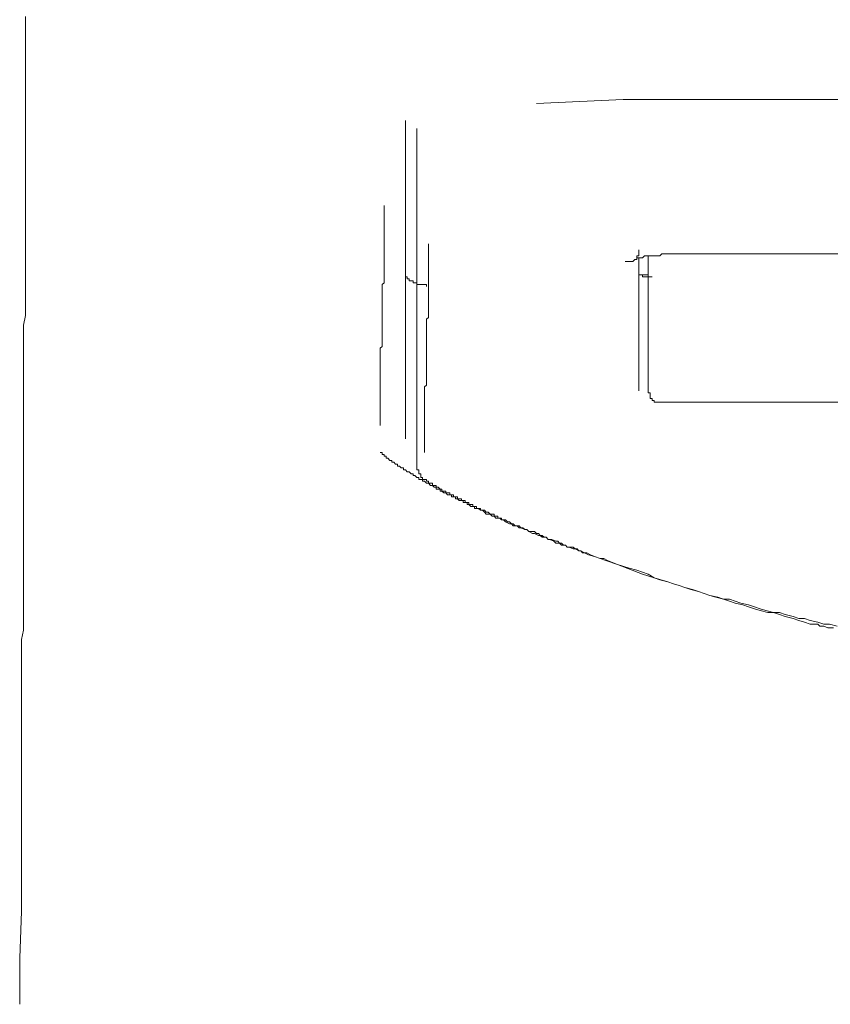
# Model space of a CAD drawing. Units: inches. Extents: x -617 to 800, y -586 to 535.
# Drawn here: x -266 to -248, y 325 to 348 of the extents above; entities that cross this region are included whole.
import ezdxf

# ---------------------------------------------------------------- set-up
doc = ezdxf.new("R2010")
doc.units = ezdxf.units.IN
doc.header["$MEASUREMENT"] = 0
doc.layers.add('图层 1', color=7, linetype='Continuous')

msp = doc.modelspace()

# ---------------------------------------------------------------- linework, layer by layer
at = {"layer": '图层 1', "color": 7, "lineweight": 9}
for points in [[(-266.323, 347.972), (-266.323, 347.887), (-266.323, 347.839), (-266.323, 347.754), (-266.323, 347.668), (-266.323, 347.621), (-266.323, 347.535), (-266.323, 347.491), (-266.323, 347.402), (-266.323, 347.358), (-266.323, 347.272), (-266.323, 347.181), (-266.323, 347.14), (-266.323, 347.051), (-266.323, 346.962), (-266.323, 346.921), (-266.323, 346.832), (-266.323, 346.741), (-266.323, 346.655), (-266.323, 346.611), (-266.323, 346.523), (-266.323, 346.437), (-266.323, 346.348), (-266.323, 346.304), (-266.323, 346.218), (-266.323, 346.127), (-266.323, 346.041), (-266.323, 345.953), (-266.323, 345.864), (-266.323, 345.776), (-266.323, 345.734), (-266.323, 345.643), (-266.323, 345.557), (-266.323, 345.466), (-266.323, 345.38), (-266.323, 345.294), (-266.323, 345.206), (-266.323, 345.117), (-266.323, 345.031), (-266.323, 344.94), (-266.323, 344.852), (-266.323, 344.766), (-266.323, 344.677), (-266.323, 344.589), (-266.323, 344.459), (-266.323, 344.367), (-266.323, 344.282), (-266.323, 344.193), (-266.323, 344.107), (-266.323, 344.019), (-266.323, 343.93), (-266.323, 343.795), (-266.323, 343.709), (-266.323, 343.623), (-266.323, 343.532), (-266.323, 343.449), (-266.323, 343.316), (-266.323, 343.228), (-266.323, 343.05), (-266.323, 342.829), (-266.323, 342.611), (-266.323, 342.433), (-266.323, 342.215), (-266.323, 341.994), (-266.323, 341.775), (-266.323, 341.556), (-266.323, 341.379), (-266.323, 341.161), (-266.367, 340.942), (-266.367, 340.721), (-266.367, 340.5), (-266.367, 340.281), (-266.367, 340.015), (-266.367, 339.797), (-266.367, 339.576), (-266.367, 339.357), (-266.367, 339.138), (-266.367, 338.876), (-266.367, 338.657), (-266.367, 338.433), (-266.367, 338.17), (-266.367, 337.954), (-266.367, 337.73), (-266.367, 337.467), (-266.367, 337.246), (-266.367, 336.983), (-266.367, 336.765), (-266.367, 336.502), (-266.367, 336.239), (-266.367, 336.018), (-266.367, 335.752), (-266.367, 335.534), (-266.367, 335.268), (-266.367, 335.008), (-266.367, 334.784), (-266.367, 334.524), (-266.367, 334.255), (-266.367, 333.992), (-266.412, 333.777), (-266.412, 333.511), (-266.412, 333.248), (-266.412, 332.985), (-266.412, 332.764), (-266.412, 332.499), (-266.412, 332.236), (-266.412, 331.71), (-266.412, 331.223), (-266.412, 330.697), (-266.412, 330.172), (-266.412, 329.643), (-266.412, 329.115), (-266.412, 328.586), (-266.412, 328.061), (-266.412, 327.577), (-266.456, 326.523), (-266.456, 325.466)], [(-254.676, 345.994), (-252.697, 346.083)], [(-252.697, 346.083), (-252.612, 346.083)], [(-252.697, 346.083), (-224.301, 346.083)], [(-257.664, 345.601), (-257.664, 345.294), (-257.664, 345.164), (-257.664, 344.984), (-257.664, 344.852), (-257.664, 344.677), (-257.664, 344.503), (-257.664, 344.367), (-257.664, 344.282), (-257.664, 344.193), (-257.664, 344.107), (-257.664, 344.063), (-257.664, 343.975), (-257.664, 343.889), (-257.664, 343.795), (-257.664, 343.709), (-257.664, 343.623), (-257.664, 343.579), (-257.664, 343.49), (-257.664, 343.402), (-257.664, 343.316), (-257.664, 343.228), (-257.664, 343.136), (-257.664, 343.05), (-257.664, 343.006), (-257.664, 342.92), (-257.664, 342.743), (-257.664, 342.569), (-257.664, 342.478), (-257.664, 342.389), (-257.664, 342.348), (-257.664, 342.259), (-257.664, 342.173), (-257.664, 342.129), (-257.664, 342.085), (-257.664, 342.038), (-257.664, 341.994), (-257.664, 341.952), (-257.664, 341.908), (-257.664, 341.864), (-257.664, 341.819), (-257.664, 341.775), (-257.664, 341.734), (-257.664, 341.689), (-257.664, 341.645), (-257.664, 341.601), (-257.664, 341.556), (-257.664, 341.515), (-257.664, 341.471), (-257.664, 341.424), (-257.664, 341.379), (-257.664, 341.335), (-257.664, 341.294), (-257.664, 341.249), (-257.664, 341.205), (-257.664, 341.161), (-257.664, 341.117), (-257.664, 341.075), (-257.664, 341.031), (-257.664, 340.987), (-257.664, 340.942), (-257.664, 340.895), (-257.664, 340.854), (-257.664, 340.809), (-257.664, 340.762), (-257.664, 340.721), (-257.664, 340.674), (-257.664, 340.632), (-257.664, 340.591), (-257.664, 340.544), (-257.664, 340.5), (-257.664, 340.455), (-257.664, 340.414), (-257.664, 340.37), (-257.664, 340.328), (-257.664, 340.281), (-257.664, 340.234), (-257.664, 340.193), (-257.664, 340.148), (-257.664, 340.104), (-257.664, 340.062), (-257.664, 340.015), (-257.664, 339.974), (-257.664, 339.932), (-257.664, 339.885), (-257.664, 339.841), (-257.664, 339.797), (-257.664, 339.755), (-257.664, 339.711), (-257.664, 339.664), (-257.664, 339.62), (-257.664, 339.576), (-257.664, 339.534), (-257.664, 339.49), (-257.664, 339.446), (-257.664, 339.401), (-257.664, 339.357), (-257.664, 339.315), (-257.664, 339.271), (-257.664, 339.227), (-257.664, 339.183), (-257.664, 339.138), (-257.664, 339.094), (-257.664, 339.05), (-257.664, 339.006), (-257.664, 338.961)], [(-257.404, 338.391), (-257.404, 338.433), (-257.404, 338.483), (-257.404, 338.524), (-257.404, 338.566), (-257.404, 338.613), (-257.404, 338.657), (-257.404, 338.699), (-257.404, 338.743), (-257.404, 338.787), (-257.404, 338.829), (-257.404, 338.876), (-257.404, 338.92), (-257.404, 338.961), (-257.404, 339.006), (-257.404, 339.05), (-257.404, 339.094), (-257.404, 339.138), (-257.404, 339.183), (-257.404, 339.227), (-257.404, 339.271), (-257.404, 339.315), (-257.404, 339.357), (-257.404, 339.401), (-257.404, 339.446), (-257.404, 339.49), (-257.404, 339.534), (-257.404, 339.576), (-257.404, 339.62), (-257.404, 339.664), (-257.404, 339.711), (-257.404, 339.755), (-257.404, 339.797), (-257.404, 339.841), (-257.404, 339.885), (-257.404, 339.932), (-257.404, 339.974), (-257.404, 340.015), (-257.404, 340.062), (-257.404, 340.104), (-257.404, 340.148), (-257.404, 340.193), (-257.404, 340.234), (-257.404, 340.281), (-257.404, 340.328), (-257.404, 340.37), (-257.404, 340.414), (-257.404, 340.455), (-257.404, 340.5), (-257.404, 340.544), (-257.404, 340.591), (-257.404, 340.632), (-257.404, 340.674), (-257.404, 340.721), (-257.404, 340.762), (-257.404, 340.809), (-257.404, 340.854), (-257.404, 340.895), (-257.404, 340.942), (-257.404, 340.987), (-257.404, 341.031), (-257.404, 341.075), (-257.404, 341.117), (-257.404, 341.161), (-257.404, 341.205), (-257.404, 341.249), (-257.404, 341.294), (-257.404, 341.335), (-257.404, 341.379), (-257.404, 341.424), (-257.404, 341.471), (-257.404, 341.515), (-257.404, 341.556), (-257.404, 341.601), (-257.404, 341.645), (-257.404, 341.689), (-257.404, 341.734), (-257.404, 341.775), (-257.404, 341.819), (-257.404, 341.908), (-257.404, 341.994), (-257.404, 342.085), (-257.404, 342.173), (-257.404, 342.259), (-257.404, 342.348), (-257.404, 342.569), (-257.404, 342.655), (-257.404, 342.743), (-257.404, 342.829), (-257.404, 342.92), (-257.404, 343.006), (-257.404, 343.095), (-257.404, 343.136), (-257.404, 343.183), (-257.404, 343.228), (-257.404, 343.269), (-257.404, 343.36), (-257.404, 343.449), (-257.404, 343.532), (-257.404, 343.623), (-257.404, 343.709), (-257.404, 343.795), (-257.404, 343.889), (-257.404, 343.975), (-257.404, 344.063), (-257.404, 344.149), (-257.404, 344.193), (-257.404, 344.282), (-257.404, 344.367), (-257.404, 344.459), (-257.404, 344.547), (-257.404, 344.636), (-257.404, 344.722), (-257.404, 344.807), (-257.404, 344.852), (-257.404, 344.94), (-257.404, 345.117), (-257.404, 345.294), (-257.404, 345.424)], [(-258.236, 338.657), (-258.236, 338.699), (-258.236, 338.743), (-258.236, 338.787), (-258.236, 338.829), (-258.236, 338.876), (-258.236, 338.92), (-258.236, 338.961), (-258.236, 339.006), (-258.236, 339.05), (-258.236, 339.094), (-258.236, 339.138), (-258.236, 339.183), (-258.236, 339.227), (-258.236, 339.271), (-258.236, 339.315), (-258.236, 339.357), (-258.236, 339.401), (-258.236, 339.446), (-258.236, 339.49), (-258.236, 339.534), (-258.236, 339.576), (-258.236, 339.62), (-258.236, 339.664), (-258.236, 339.711), (-258.236, 339.755), (-258.236, 339.797), (-258.236, 339.841), (-258.236, 339.885), (-258.236, 339.932), (-258.236, 339.974), (-258.236, 340.015), (-258.236, 340.062), (-258.236, 340.104), (-258.236, 340.148), (-258.236, 340.193), (-258.236, 340.234), (-258.236, 340.281), (-258.236, 340.328), (-258.236, 340.37), (-258.236, 340.414), (-258.192, 340.455), (-258.192, 340.5), (-258.192, 340.544), (-258.192, 340.591), (-258.192, 340.632), (-258.192, 340.674), (-258.192, 340.721), (-258.192, 340.762), (-258.192, 340.809), (-258.192, 340.854), (-258.192, 340.895), (-258.192, 340.942), (-258.192, 340.987), (-258.192, 341.031), (-258.192, 341.075), (-258.192, 341.117), (-258.192, 341.161), (-258.192, 341.205), (-258.192, 341.249), (-258.192, 341.294), (-258.192, 341.335), (-258.192, 341.379), (-258.192, 341.424), (-258.192, 341.471), (-258.192, 341.515), (-258.192, 341.556), (-258.192, 341.601), (-258.192, 341.645), (-258.192, 341.734), (-258.192, 341.775), (-258.192, 341.864), (-258.15, 341.908), (-258.15, 342.038), (-258.15, 342.215), (-258.15, 342.348), (-258.15, 342.478), (-258.15, 342.611), (-258.15, 342.743), (-258.15, 342.873), (-258.15, 343.006), (-258.15, 343.136), (-258.15, 343.402), (-258.15, 343.667)], [(-257.138, 342.79), (-257.138, 342.611), (-257.138, 342.478), (-257.138, 342.389), (-257.138, 342.348), (-257.138, 342.259), (-257.138, 342.173), (-257.138, 342.129), (-257.138, 342.038), (-257.138, 341.952), (-257.138, 341.908), (-257.138, 341.819), (-257.138, 341.775), (-257.138, 341.689), (-257.138, 341.645), (-257.138, 341.601), (-257.138, 341.556), (-257.138, 341.515), (-257.138, 341.471), (-257.138, 341.424), (-257.138, 341.379), (-257.138, 341.335), (-257.138, 341.294), (-257.138, 341.249), (-257.138, 341.205), (-257.138, 341.161), (-257.138, 341.117), (-257.185, 341.075), (-257.185, 341.031), (-257.185, 340.987), (-257.185, 340.942), (-257.185, 340.895), (-257.185, 340.854), (-257.185, 340.809), (-257.185, 340.762), (-257.185, 340.721), (-257.185, 340.674), (-257.185, 340.632), (-257.185, 340.591), (-257.185, 340.544), (-257.185, 340.5), (-257.185, 340.455), (-257.185, 340.414), (-257.185, 340.37), (-257.185, 340.328), (-257.185, 340.281), (-257.185, 340.234), (-257.185, 340.193), (-257.185, 340.148), (-257.185, 340.104), (-257.185, 340.062), (-257.185, 340.015), (-257.185, 339.974), (-257.185, 339.932), (-257.185, 339.885), (-257.185, 339.841), (-257.185, 339.797), (-257.185, 339.755), (-257.185, 339.711), (-257.185, 339.664), (-257.185, 339.62), (-257.185, 339.576), (-257.226, 339.534), (-257.226, 339.49), (-257.226, 339.446), (-257.226, 339.401), (-257.226, 339.357), (-257.226, 339.315), (-257.226, 339.271), (-257.226, 339.227), (-257.226, 339.183), (-257.226, 339.138), (-257.226, 339.094), (-257.226, 339.05), (-257.226, 339.006), (-257.226, 338.961), (-257.226, 338.92), (-257.226, 338.876), (-257.226, 338.829), (-257.226, 338.787), (-257.226, 338.743), (-257.226, 338.699), (-257.226, 338.657), (-257.226, 338.613), (-257.226, 338.566), (-257.226, 338.524), (-257.226, 338.483), (-257.226, 338.433), (-257.226, 338.391), (-257.226, 338.347), (-257.226, 338.3), (-257.226, 338.259), (-257.226, 338.217), (-257.226, 338.17), (-257.226, 338.129), (-257.226, 338.084), (-257.226, 338.04)], [(-252.346, 342.655), (-252.346, 342.611), (-252.346, 342.569), (-252.346, 342.522), (-252.39, 342.522), (-252.39, 342.478), (-252.39, 342.433), (-252.435, 342.433), (-252.479, 342.389), (-252.526, 342.389), (-252.567, 342.389), (-252.612, 342.389), (-252.653, 342.389)], [(-252.435, 342.433), (-252.39, 342.433), (-252.39, 342.478), (-252.346, 342.478), (-252.302, 342.478), (-252.258, 342.478), (-252.216, 342.522), (-252.172, 342.522), (-252.128, 342.522), (-252.083, 342.522), (-252.039, 342.522), (-251.995, 342.522)], [(-252.346, 342.478), (-252.346, 339.446)], [(-252.128, 339.401), (-252.128, 342.522)], [(-251.995, 342.522), (-251.953, 342.522), (-251.909, 342.522), (-251.865, 342.522), (-251.82, 342.569), (-251.776, 342.569), (-251.732, 342.569)], [(-251.732, 342.569), (-251.643, 342.569)], [(-251.732, 342.569), (-225.313, 342.569)], [(-252.346, 342.129), (-252.346, 342.085), (-252.302, 342.085), (-252.258, 342.085), (-252.258, 342.038), (-252.216, 342.038), (-252.172, 342.038), (-252.128, 342.038), (-252.083, 342.038), (-252.039, 342.038)], [(-257.664, 342.038), (-257.622, 342.038), (-257.622, 341.994), (-257.578, 341.994), (-257.578, 341.952), (-257.534, 341.952), (-257.489, 341.952), (-257.489, 341.908), (-257.445, 341.908), (-257.404, 341.908), (-257.404, 341.864), (-257.359, 341.864), (-257.315, 341.864), (-257.271, 341.864), (-257.226, 341.864), (-257.185, 341.864), (-257.185, 341.819)], [(-252.128, 342.085), (-252.302, 342.085)], [(-252.128, 339.401), (-252.083, 339.401), (-252.083, 339.357), (-252.083, 339.315), (-252.083, 339.271), (-252.039, 339.271), (-252.039, 339.227), (-251.995, 339.227), (-251.995, 339.183), (-251.953, 339.183), (-251.909, 339.183), (-251.865, 339.183)], [(-225.269, 339.183), (-251.865, 339.183)], [(-257.664, 338.961), (-257.664, 338.347)], [(-257.404, 337.73), (-257.404, 338.391)], [(-252.83, 335.489), (-253.093, 335.578), (-253.226, 335.625), (-253.356, 335.666), (-253.491, 335.708), (-253.58, 335.752), (-253.666, 335.796), (-253.713, 335.796), (-253.796, 335.843), (-253.843, 335.843), (-253.929, 335.885), (-253.973, 335.885), (-254.017, 335.926), (-254.106, 335.926), (-254.15, 335.973), (-254.238, 335.973), (-254.283, 336.018), (-254.371, 336.059), (-254.413, 336.059), (-254.454, 336.109), (-254.546, 336.109), (-254.59, 336.15), (-254.631, 336.15), (-254.72, 336.192), (-254.764, 336.192), (-254.853, 336.239), (-254.897, 336.283), (-254.941, 336.283), (-255.03, 336.325), (-255.071, 336.325), (-255.115, 336.369), (-255.204, 336.369), (-255.246, 336.413), (-255.29, 336.413), (-255.381, 336.458), (-255.425, 336.502), (-255.47, 336.502), (-255.511, 336.543), (-255.6, 336.543), (-255.644, 336.588), (-255.688, 336.588), (-255.73, 336.632), (-255.821, 336.632), (-255.862, 336.676), (-255.904, 336.723), (-255.954, 336.723), (-255.995, 336.765), (-256.087, 336.765), (-256.087, 336.809), (-256.128, 336.809), (-256.17, 336.809), (-256.217, 336.853), (-256.258, 336.853), (-256.258, 336.897), (-256.302, 336.897), (-256.347, 336.897), (-256.347, 336.942), (-256.388, 336.942), (-256.435, 336.942), (-256.479, 336.983), (-256.521, 336.983), (-256.521, 337.027), (-256.568, 337.027), (-256.612, 337.027), (-256.612, 337.072), (-256.654, 337.072), (-256.701, 337.072), (-256.745, 337.116), (-256.787, 337.116), (-256.831, 337.16), (-256.875, 337.16), (-256.875, 337.202), (-256.919, 337.202), (-256.964, 337.202), (-256.964, 337.246), (-257.005, 337.246), (-257.049, 337.29), (-257.094, 337.29), (-257.138, 337.337), (-257.185, 337.337), (-257.226, 337.382), (-257.271, 337.382), (-257.271, 337.423), (-257.315, 337.423), (-257.359, 337.423), (-257.359, 337.467), (-257.404, 337.467), (-257.445, 337.512), (-257.489, 337.512), (-257.489, 337.556), (-257.534, 337.556), (-257.578, 337.6), (-257.622, 337.6), (-257.664, 337.642), (-257.708, 337.642), (-257.708, 337.689), (-257.758, 337.689), (-257.799, 337.73), (-257.843, 337.73), (-257.843, 337.774), (-257.888, 337.774), (-257.929, 337.822), (-257.973, 337.822), (-257.973, 337.86), (-258.02, 337.86), (-258.062, 337.907), (-258.103, 337.907), (-258.103, 337.954), (-258.15, 337.954), (-258.15, 337.996), (-258.192, 337.996), (-258.192, 338.04), (-258.236, 338.04)], [(-257.404, 337.73), (-257.404, 337.689), (-257.404, 337.642), (-257.359, 337.642), (-257.359, 337.6), (-257.359, 337.556), (-257.315, 337.556), (-257.315, 337.512), (-257.315, 337.467), (-257.271, 337.467), (-257.271, 337.423), (-257.226, 337.423)], [(-257.226, 337.423), (-257.185, 337.423), (-257.185, 337.382), (-257.138, 337.382), (-257.138, 337.337), (-257.094, 337.337), (-257.049, 337.337), (-257.049, 337.29), (-257.005, 337.29), (-256.964, 337.29), (-256.964, 337.246), (-256.919, 337.246), (-256.875, 337.202), (-256.831, 337.202), (-256.831, 337.16), (-256.787, 337.16), (-256.745, 337.16), (-256.745, 337.116), (-256.701, 337.116), (-256.654, 337.116), (-256.654, 337.072), (-256.612, 337.072), (-256.568, 337.072), (-256.568, 337.027), (-256.521, 337.027), (-256.479, 337.027), (-256.479, 336.983), (-256.435, 336.983), (-256.388, 336.983), (-256.388, 336.942), (-256.347, 336.942), (-256.302, 336.942), (-256.302, 336.897), (-256.258, 336.897), (-256.217, 336.897), (-256.217, 336.853), (-256.17, 336.853), (-256.128, 336.853), (-256.128, 336.809), (-256.087, 336.809), (-256.04, 336.809), (-256.04, 336.765), (-255.995, 336.765), (-255.954, 336.765), (-255.954, 336.723), (-255.904, 336.723), (-255.862, 336.723), (-255.821, 336.676), (-255.774, 336.676), (-255.73, 336.632), (-255.688, 336.632), (-255.644, 336.632), (-255.644, 336.588), (-255.6, 336.588), (-255.555, 336.588), (-255.555, 336.543), (-255.511, 336.543), (-255.47, 336.543), (-255.47, 336.502), (-255.425, 336.502), (-255.381, 336.502), (-255.334, 336.458), (-255.29, 336.458), (-255.246, 336.413), (-255.204, 336.413), (-255.16, 336.369), (-255.115, 336.369), (-255.071, 336.369), (-255.03, 336.325), (-254.985, 336.325), (-254.941, 336.283), (-254.897, 336.283), (-254.853, 336.239), (-254.811, 336.239), (-254.72, 336.239), (-254.676, 336.192), (-254.631, 336.192), (-254.59, 336.15), (-254.546, 336.15), (-254.501, 336.109), (-254.454, 336.109), (-254.413, 336.059), (-254.371, 336.059), (-254.324, 336.059), (-254.238, 336.018), (-254.191, 336.018), (-254.15, 335.973), (-254.106, 335.973), (-254.059, 335.926), (-254.017, 335.926), (-253.973, 335.885), (-253.929, 335.885), (-253.843, 335.885), (-253.796, 335.843), (-253.752, 335.843), (-253.713, 335.796), (-253.666, 335.796), (-253.624, 335.752), (-253.53, 335.752), (-253.447, 335.708), (-253.356, 335.666), (-253.226, 335.625), (-253.137, 335.625), (-253.054, 335.578), (-252.83, 335.489)], [(-247.906, 334.04), (-247.997, 334.04), (-248.038, 334.04), (-248.124, 334.084), (-248.216, 334.084), (-248.26, 334.125), (-248.434, 334.125), (-248.564, 334.17), (-248.697, 334.214), (-248.827, 334.255), (-249.007, 334.302), (-249.14, 334.349), (-249.27, 334.391), (-249.4, 334.391), (-249.579, 334.435), (-249.709, 334.479), (-249.84, 334.524), (-249.972, 334.568), (-250.149, 334.609), (-250.279, 334.651), (-250.412, 334.698), (-250.542, 334.742), (-250.722, 334.784), (-250.855, 334.828), (-250.985, 334.872), (-251.118, 334.919), (-251.295, 334.964), (-251.425, 335.008), (-251.555, 335.049), (-251.685, 335.094), (-251.995, 335.182), (-252.258, 335.268), (-252.83, 335.489)], [(-252.83, 335.489), (-252.567, 335.401), (-252.39, 335.356), (-252.258, 335.312), (-252.128, 335.268), (-251.995, 335.182), (-251.865, 335.138), (-251.685, 335.094), (-251.555, 335.049), (-251.425, 335.008), (-251.295, 334.964), (-251.156, 334.919), (-250.985, 334.872), (-250.855, 334.828), (-250.722, 334.784), (-250.587, 334.742), (-250.412, 334.698), (-250.279, 334.698), (-250.149, 334.651), (-250.017, 334.609), (-249.84, 334.568), (-249.709, 334.524), (-249.579, 334.479), (-249.447, 334.435), (-249.27, 334.391), (-249.14, 334.391), (-249.007, 334.349), (-248.827, 334.302), (-248.697, 334.255), (-248.564, 334.255), (-248.434, 334.214), (-248.26, 334.17), (-248.124, 334.125), (-247.997, 334.125), (-247.823, 334.084)]]:
    msp.add_lwpolyline(points, dxfattribs=at)

doc.saveas('drawing.dxf')
